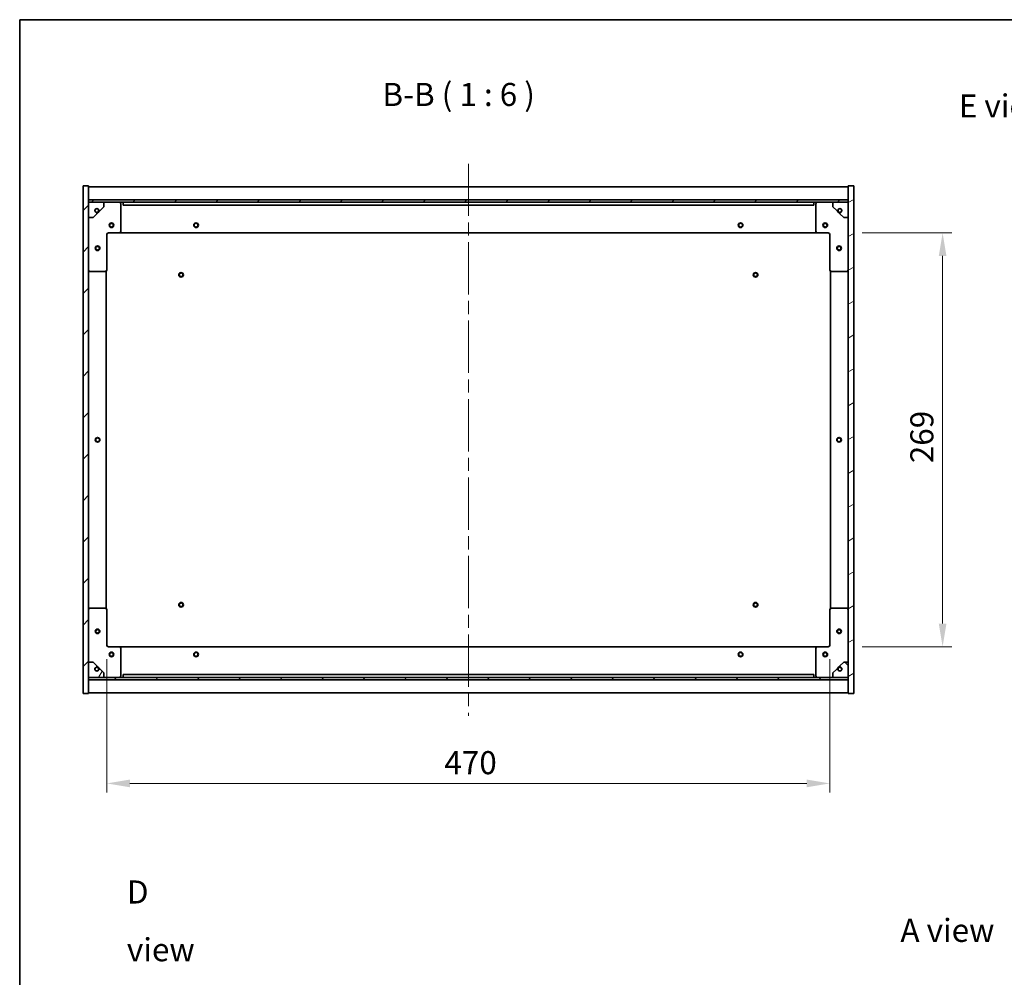
# Model space of a CAD drawing. Units: millimetres. Extents: x 87 to 12659, y 48 to 1734.
# Drawn here: x 2443 to 3083, y 1111 to 1734 of the extents above; entities that cross this region are included whole.
import ezdxf

# ---------------------------------------------------------------- set-up
doc = ezdxf.new("R2010")
doc.units = ezdxf.units.MM
doc.header["$LTSCALE"] = 6
doc.linetypes.add('CHAIN', pattern=[0.3543, 0.2362, -0.0295, 0.0591, -0.0295])
doc.layers.get('Defpoints').update_dxf_attribs({"lineweight": 25})
for name, color, linetype, lineweight in [('Border (ISO)', 7, 'Continuous', 35), ('Centerline (ISO)', 131, 'Continuous', 18), ('Dimension (ISO)', 7, 'Continuous', 18), ('Dimension (ISO) @ 1', 7, 'Continuous', 18), ('Hatch (ISO)', 1, 'Continuous', 18), ('Symbol (ISO)', 7, 'Continuous', 18), ('Visible (ISO)', 7, 'Continuous', 35)]:
    doc.layers.add(name, color=color, linetype=linetype, lineweight=lineweight)
doc.styles.add('Note Text (TK)', font='txt')
doc.dimstyles.new('Default - Method 1b (TK)', dxfattribs={"dimscale": 6, "dimtxt": 2.5, "dimasz": 2.5, "dimexe": 1, "dimexo": 1.5, "dimgap": 1, "dimtad": 1, "dimtoh": 1, "dimrnd": 1e-08, "dimdsep": 46, "dimtxsty": 'Note Text (TK)', "dimcen": 0.09, "dimdle": 5, "dimclrd": 100, "dimclre": 100, "dimclrt": 7, "dimadec": 1, "dimazin": 1, "dimtfac": 1, "dimtmove": 0, "dimatfit": 3, "dimfxl": 1, "dimtolj": 1, "dimlwd": -1, "dimlwe": -1, "dimarcsym": 0})
pattern_1 = [(45, (2356, 2e-06), (-13.47038, 13.47038), [])]
pattern_2 = [(135.0002, (2356, 2e-06), (-13.47033, -13.47043), [])]

# ---------------------------------------------------------------- blocks, each defined once
blk = doc.blocks.new('図面枠 tk図枠')
at = {"layer": 'Border (ISO)'}
for q in [(405.5, 289), (14.5, 8)]:
    blk.add_line((14.5, 289), q, dxfattribs=at)
blk = doc.blocks.new('*D46')
at = {"layer": 'Defpoints', "color": 0}
for p in [(2499.66, 1327.4), (2969.66, 1327.4), (2969.66, 1237.52)]:
    blk.add_point(p, dxfattribs=at)
at = {"layer": 'Dimension (ISO)', "color": 100}
for p, q in [((2499.66, 1318.4), (2499.66, 1231.52)), ((2969.66, 1318.4), (2969.66, 1231.52)), ((2514.66, 1237.52), (2954.66, 1237.52))]:
    blk.add_line(p, q, dxfattribs=at)
for points in [[(2514.66, 1240.02), (2514.66, 1235.02), (2499.66, 1237.52)], [(2954.66, 1240.02), (2954.66, 1235.02), (2969.66, 1237.52)]]:
    blk.add_solid(points, dxfattribs=at)
at = {"layer": 'Dimension (ISO)', "color": 7, "insert": (2719.07, 1251.02), "char_height": 15, "attachment_point": 4, "style": 'Note Text (TK)'}
blk.add_mtext('\\A1;470', dxfattribs=at)
blk = doc.blocks.new('*D47')
at = {"layer": 'Defpoints', "color": 0}
for p in [(2981.66, 1595.4), (2981.66, 1326.4), (3042.99, 1326.4)]:
    blk.add_point(p, dxfattribs=at)
at = {"layer": 'Dimension (ISO)', "color": 100}
for p, q in [((2990.66, 1595.4), (3048.99, 1595.4)), ((3042.99, 1580.4), (3042.99, 1341.4)), ((2990.66, 1326.4), (3048.99, 1326.4))]:
    blk.add_line(p, q, dxfattribs=at)
for points in [[(3040.49, 1580.4), (3045.49, 1580.4), (3042.99, 1595.4)], [(3040.49, 1341.4), (3045.49, 1341.4), (3042.99, 1326.4)]]:
    blk.add_solid(points, dxfattribs=at)
at = {"layer": 'Dimension (ISO)', "color": 7, "insert": (3029.49, 1445.69), "char_height": 15, "attachment_point": 4, "rotation": 90, "style": 'Note Text (TK)'}
blk.add_mtext('\\A1;269', dxfattribs=at)

msp = doc.modelspace()

# ---------------------------------------------------------------- hatches: boundary and pattern name
at = {"layer": 'Hatch (ISO)'}
h = msp.add_hatch(dxfattribs=at)
h.set_pattern_fill('ANSI31', color=256, scale=152.4, style=0)
h.set_pattern_definition(pattern_1)
h.paths.add_polyline_path([(2484.1633, 1295.9014), (2487.6633, 1295.9014), (2487.6633, 1304.8514), (2487.6633, 1306.3514), (2487.6633, 1306.4014), (2487.6633, 1316.4014), (2487.6633, 1605.4014), (2487.6633, 1615.4014), (2487.6633, 1615.4514), (2487.6633, 1616.9514), (2487.6633, 1625.9014), (2484.1633, 1625.9014)])
h = msp.add_hatch(dxfattribs=at)
h.set_pattern_fill('ANSI31', color=256, scale=152.4, angle=-14.9999778, style=0)
h.set_pattern_definition([(30, (2356, 2e-06), (-9.525, 16.49778), [])])
h.paths.add_polyline_path([(2985.1633, 1625.9014), (2981.6633, 1625.9014), (2981.6633, 1616.9514), (2981.6633, 1615.4514), (2981.6633, 1615.4014), (2981.6633, 1605.4014), (2981.6633, 1316.4014), (2981.6633, 1306.4014), (2981.6633, 1306.3514), (2981.6633, 1304.8514), (2981.6633, 1295.9014), (2985.1633, 1295.9014)])
h = msp.add_hatch(dxfattribs=at)
h.set_pattern_fill('ANSI31', color=256, scale=152.4, style=0)
h.set_pattern_definition(pattern_1)
h.paths.add_polyline_path([(2487.6633, 1616.9514), (2487.6633, 1615.4514), (2981.6633, 1615.4514), (2981.6633, 1616.9514)])
h = msp.add_hatch(dxfattribs=at)
h.set_pattern_fill('ANSI31', color=256, scale=152.4, angle=75.0001754, style=0)
h.set_pattern_definition([(120.0002, (2356, 2e-06), (-16.49775, -9.52505), [])])
edge = h.paths.add_edge_path()
edge.add_line((2494.4133, 1609.9514), (2495.2133, 1609.9514))
edge.add_line((2495.2133, 1609.9514), (2497.6633, 1612.4014))
edge.add_line((2497.6633, 1612.4014), (2497.6633, 1615.4014))
edge.add_line((2497.6633, 1615.4014), (2487.6633, 1615.4014))
edge.add_line((2487.6633, 1615.4014), (2487.6633, 1605.4014))
edge.add_line((2487.6633, 1605.4014), (2490.6633, 1605.4014))
edge.add_line((2490.6633, 1605.4014), (2493.1133, 1607.8514))
edge.add_line((2493.1133, 1607.8514), (2493.1133, 1608.6514))
edge.add_ellipse((2493.1133, 1609.9514), major_axis=(0, -1.3), ratio=1, start_angle=90, end_angle=360, ccw=False)
h = msp.add_hatch(dxfattribs=at)
h.set_pattern_fill('ANSI31', color=256, scale=152.4, angle=105.0002455, style=0)
h.set_pattern_definition([(150.0002, (2356, 2e-06), (-9.52493, -16.49782), [])])
edge = h.paths.add_edge_path()
edge.add_line((2974.1133, 1609.9514), (2974.9133, 1609.9514))
edge.add_ellipse((2976.2133, 1609.9514), major_axis=(-1.3, 0), ratio=1, start_angle=90, end_angle=360, ccw=False)
edge.add_line((2976.2133, 1608.6514), (2976.2133, 1607.8514))
edge.add_line((2976.2133, 1607.8514), (2978.6633, 1605.4014))
edge.add_line((2978.6633, 1605.4014), (2981.6633, 1605.4014))
edge.add_line((2981.6633, 1605.4014), (2981.6633, 1615.4014))
edge.add_line((2981.6633, 1615.4014), (2971.6633, 1615.4014))
edge.add_line((2971.6633, 1615.4014), (2971.6633, 1612.4014))
edge.add_line((2971.6633, 1612.4014), (2974.1133, 1609.9514))
h = msp.add_hatch(dxfattribs=at)
h.set_pattern_fill('ANSI31', color=256, scale=152.4, angle=14.9999778, style=0)
h.set_pattern_definition([(60, (2356, 2e-06), (-16.49778, 9.525), [])])
edge = h.paths.add_edge_path()
edge.add_line((2495.2133, 1311.8514), (2494.4133, 1311.8514))
edge.add_ellipse((2493.1133, 1311.8514), major_axis=(1.3, 0), ratio=1, start_angle=90, end_angle=360, ccw=False)
edge.add_line((2493.1133, 1313.1514), (2493.1133, 1313.9514))
edge.add_line((2493.1133, 1313.9514), (2490.6633, 1316.4014))
edge.add_line((2490.6633, 1316.4014), (2487.6633, 1316.4014))
edge.add_line((2487.6633, 1316.4014), (2487.6633, 1306.4014))
edge.add_line((2487.6633, 1306.4014), (2497.6633, 1306.4014))
edge.add_line((2497.6633, 1306.4014), (2497.6633, 1309.4014))
edge.add_line((2497.6633, 1309.4014), (2495.2133, 1311.8514))
h = msp.add_hatch(dxfattribs=at)
h.set_pattern_fill('ANSI31', color=256, scale=152.4, angle=90.0002105, style=0)
h.set_pattern_definition(pattern_2)
edge = h.paths.add_edge_path()
edge.add_line((2974.9133, 1311.8514), (2974.1133, 1311.8514))
edge.add_line((2974.1133, 1311.8514), (2971.6633, 1309.4014))
edge.add_line((2971.6633, 1309.4014), (2971.6633, 1306.4014))
edge.add_line((2971.6633, 1306.4014), (2981.6633, 1306.4014))
edge.add_line((2981.6633, 1306.4014), (2981.6633, 1316.4014))
edge.add_line((2981.6633, 1316.4014), (2978.6633, 1316.4014))
edge.add_line((2978.6633, 1316.4014), (2976.2133, 1313.9514))
edge.add_line((2976.2133, 1313.9514), (2976.2133, 1313.1514))
edge.add_ellipse((2976.2133, 1311.8514), major_axis=(0, 1.3), ratio=1, start_angle=90, end_angle=360, ccw=False)
h = msp.add_hatch(dxfattribs=at)
h.set_pattern_fill('ANSI31', color=256, scale=152.4, angle=90.0002105, style=0)
h.set_pattern_definition(pattern_2)
h.paths.add_polyline_path([(2487.6633, 1306.3514), (2487.6633, 1304.8514), (2981.6633, 1304.8514), (2981.6633, 1306.3514)])

# ---------------------------------------------------------------- linework, layer by layer
at = {"layer": 'Centerline (ISO)', "linetype": 'CHAIN', "ltscale": 23.990969}
msp.add_line((2734.6633, 1640.4014), (2734.6633, 1281.4014), dxfattribs=at)
at = {"layer": 'Visible (ISO)'}
for p, q in [((2487.6633, 1625.9014), (2484.1633, 1625.9014)), ((2484.1633, 1625.9014), (2484.1633, 1295.9014)), ((2487.6633, 1295.9014), (2487.6633, 1625.9014)), ((2985.1633, 1625.9014), (2981.6633, 1625.9014)), ((2981.6633, 1625.9014), (2981.6633, 1295.9014)), ((2985.1633, 1295.9014), (2985.1633, 1625.9014)), ((2487.6633, 1625.4014), (2981.6633, 1625.4014)), ((2487.6633, 1617.0014), (2981.6633, 1617.0014)), ((2487.6633, 1616.9514), (2487.6633, 1615.4514)), ((2981.6633, 1616.9514), (2487.6633, 1616.9514)), ((2487.6633, 1615.4514), (2981.6633, 1615.4514)), ((2497.6633, 1615.4014), (2487.6633, 1615.4014)), ((2487.6633, 1615.4014), (2487.6633, 1605.4014)), ((2497.6633, 1615.4014), (2507.6633, 1615.4014)), ((2497.6633, 1612.4014), (2497.6633, 1615.4014)), ((2507.6633, 1615.4014), (2510.1633, 1615.4014)), ((2508.6633, 1614.4014), (2508.6633, 1596.4014)), ((2510.1633, 1615.4014), (2510.1633, 1613.4014)), ((2959.1633, 1615.4014), (2510.1633, 1615.4014)), ((2510.1633, 1613.4014), (2959.1633, 1613.4014)), ((2959.1633, 1613.4014), (2959.1633, 1615.4014)), ((2959.1633, 1615.4014), (2961.6633, 1615.4014)), ((2960.6633, 1596.4014), (2960.6633, 1614.4014)), ((2961.6633, 1615.4014), (2971.6633, 1615.4014)), ((2981.6633, 1615.4014), (2971.6633, 1615.4014)), ((2971.6633, 1615.4014), (2971.6633, 1612.4014)), ((2981.6633, 1615.4514), (2981.6633, 1616.9514)), ((2981.6633, 1605.4014), (2981.6633, 1615.4014)), ((2490.6633, 1605.4014), (2493.1133, 1607.8514)), ((2493.1133, 1607.8514), (2493.1133, 1608.6514)), ((2494.4133, 1609.9514), (2495.2133, 1609.9514)), ((2495.2133, 1609.9514), (2497.6633, 1612.4014)), ((2971.6633, 1612.4014), (2974.1133, 1609.9514)), ((2974.1133, 1609.9514), (2974.9133, 1609.9514)), ((2976.2133, 1608.6514), (2976.2133, 1607.8514)), ((2976.2133, 1607.8514), (2978.6633, 1605.4014)), ((2487.6633, 1605.4014), (2490.6633, 1605.4014)), ((2978.6633, 1605.4014), (2981.6633, 1605.4014)), ((2499.6633, 1594.4014), (2499.6633, 1571.4014)), ((2507.6633, 1595.4014), (2500.6633, 1595.4014)), ((2507.6633, 1595.4014), (2961.6633, 1595.4014)), ((2968.6633, 1595.4014), (2961.6633, 1595.4014)), ((2969.6633, 1571.4014), (2969.6633, 1594.4014)), ((2498.6633, 1570.4014), (2488.6633, 1570.4014)), ((2499.1633, 1351.2674), (2499.1633, 1570.5354)), ((2970.1633, 1570.5354), (2970.1633, 1351.2674)), ((2980.6633, 1570.4014), (2970.6633, 1570.4014)), ((2488.6633, 1351.4014), (2498.6633, 1351.4014)), ((2970.6633, 1351.4014), (2980.6633, 1351.4014)), ((2499.6633, 1350.4014), (2499.6633, 1327.4014)), ((2969.6633, 1327.4014), (2969.6633, 1350.4014)), ((2500.6633, 1326.4014), (2507.6633, 1326.4014)), ((2961.6633, 1326.4014), (2507.6633, 1326.4014)), ((2508.6633, 1325.4014), (2508.6633, 1307.4014)), ((2960.6633, 1307.4014), (2960.6633, 1325.4014)), ((2961.6633, 1326.4014), (2968.6633, 1326.4014)), ((2490.6633, 1316.4014), (2487.6633, 1316.4014)), ((2487.6633, 1316.4014), (2487.6633, 1306.4014)), ((2493.1133, 1313.9514), (2490.6633, 1316.4014)), ((2493.1133, 1313.1514), (2493.1133, 1313.9514)), ((2978.6633, 1316.4014), (2976.2133, 1313.9514)), ((2976.2133, 1313.9514), (2976.2133, 1313.1514)), ((2981.6633, 1316.4014), (2978.6633, 1316.4014)), ((2981.6633, 1306.4014), (2981.6633, 1316.4014)), ((2487.6633, 1306.4014), (2497.6633, 1306.4014)), ((2487.6633, 1306.3514), (2487.6633, 1304.8514)), ((2981.6633, 1306.3514), (2487.6633, 1306.3514)), ((2495.2133, 1311.8514), (2494.4133, 1311.8514)), ((2497.6633, 1309.4014), (2495.2133, 1311.8514)), ((2497.6633, 1306.4014), (2497.6633, 1309.4014)), ((2507.6633, 1306.4014), (2497.6633, 1306.4014)), ((2510.1633, 1306.4014), (2507.6633, 1306.4014)), ((2959.1633, 1308.4014), (2510.1633, 1308.4014)), ((2510.1633, 1308.4014), (2510.1633, 1306.4014)), ((2510.1633, 1306.4014), (2959.1633, 1306.4014)), ((2959.1633, 1306.4014), (2959.1633, 1308.4014)), ((2961.6633, 1306.4014), (2959.1633, 1306.4014)), ((2971.6633, 1306.4014), (2961.6633, 1306.4014)), ((2974.1133, 1311.8514), (2971.6633, 1309.4014)), ((2971.6633, 1309.4014), (2971.6633, 1306.4014)), ((2971.6633, 1306.4014), (2981.6633, 1306.4014)), ((2974.9133, 1311.8514), (2974.1133, 1311.8514)), ((2981.6633, 1304.8514), (2981.6633, 1306.3514)), ((2487.6633, 1304.8514), (2981.6633, 1304.8514)), ((2981.6633, 1304.8014), (2487.6633, 1304.8014)), ((2484.1633, 1295.9014), (2487.6633, 1295.9014)), ((2981.6633, 1296.4014), (2487.6633, 1296.4014)), ((2981.6633, 1295.9014), (2985.1633, 1295.9014))]:
    msp.add_line(p, q, dxfattribs=at)
for centre, radius in [((2493.1133, 1609.9514), 1.1933), ((2976.2133, 1609.9514), 1.1933), ((2502.6633, 1600.4014), 1.5), ((2502.6633, 1600.4014), 1.1933), ((2557.6633, 1600.4014), 1.5), ((2557.6633, 1600.4014), 1.25), ((2911.6633, 1600.4014), 1.5), ((2911.6633, 1600.4014), 1.25), ((2966.6633, 1600.4014), 1.5), ((2966.6633, 1600.4014), 1.1933), ((2493.6633, 1585.4014), 1.5), ((2493.6633, 1585.4014), 1.1933), ((2975.6633, 1585.4014), 1.5), ((2975.6633, 1585.4014), 1.1933), ((2547.9133, 1568.1514), 1.5), ((2547.9133, 1568.1514), 1.1933), ((2921.4133, 1568.1514), 1.5), ((2921.4133, 1568.1514), 1.1933), ((2493.6633, 1460.9014), 1.5), ((2493.6633, 1460.9014), 1.25), ((2975.6633, 1460.9014), 1.5), ((2975.6633, 1460.9014), 1.25), ((2547.9133, 1353.6514), 1.5), ((2547.9133, 1353.6514), 1.1933), ((2921.4133, 1353.6514), 1.5), ((2921.4133, 1353.6514), 1.1933), ((2493.6633, 1336.4014), 1.5), ((2975.6633, 1336.4014), 1.5), ((2493.6633, 1336.4014), 1.1933), ((2975.6633, 1336.4014), 1.1933), ((2502.6633, 1321.4014), 1.5), ((2502.6633, 1321.4014), 1.1933), ((2557.6633, 1321.4014), 1.5), ((2557.6633, 1321.4014), 1.25), ((2911.6633, 1321.4014), 1.5), ((2911.6633, 1321.4014), 1.25), ((2966.6633, 1321.4014), 1.5), ((2966.6633, 1321.4014), 1.1933), ((2493.1133, 1311.8514), 1.1933), ((2976.2133, 1311.8514), 1.1933)]:
    msp.add_circle(centre, radius, dxfattribs=at)
for centre, radius, start, end in [((2507.6633, 1614.4014), 1, 0, 90), ((2961.6633, 1614.4014), 1, 90, 180), ((2493.1133, 1609.9514), 1.3, 0, 270), ((2493.1133, 1609.9514), 1.5, 270, 0), ((2493.1133, 1609.9514), 1.6, 270, 0), ((2976.2133, 1609.9514), 1.6, 180, 270), ((2976.2133, 1609.9514), 1.5, 180, 270), ((2976.2133, 1609.9514), 1.3, 270, 180), ((2500.6633, 1594.4014), 1, 90, 180), ((2507.6633, 1596.4014), 1, 270, 0), ((2961.6633, 1596.4014), 1, 180, 270), ((2968.6633, 1594.4014), 1, 0, 90), ((2488.6633, 1571.4014), 1, 180, 270), ((2498.6633, 1571.4014), 1, 270, 0), ((2970.6633, 1571.4014), 1, 180, 270), ((2980.6633, 1571.4014), 1, 270, 0), ((2488.6633, 1350.4014), 1, 90, 180), ((2498.6633, 1350.4014), 1, 0, 90), ((2970.6633, 1350.4014), 1, 90, 180), ((2980.6633, 1350.4014), 1, 0, 90), ((2500.6633, 1327.4014), 1, 180, 270), ((2507.6633, 1325.4014), 1, 0, 90), ((2961.6633, 1325.4014), 1, 90, 180), ((2968.6633, 1327.4014), 1, 270, 0), ((2493.1133, 1311.8514), 1.3, 90, 0), ((2493.1133, 1311.8514), 1.6, 0, 90), ((2493.1133, 1311.8514), 1.5, 0, 90), ((2976.2133, 1311.8514), 1.6, 90, 180), ((2976.2133, 1311.8514), 1.5, 90, 180), ((2976.2133, 1311.8514), 1.3, 180, 90), ((2507.6633, 1307.4014), 1, 270, 0), ((2961.6633, 1307.4014), 1, 180, 270)]:
    msp.add_arc(centre, radius, start, end, dxfattribs=at)

# ---------------------------------------------------------------- block references
at = {"xscale": 6, "yscale": 6, "zscale": 6}
msp.add_blockref('図面枠 tk図枠', (2356, 0), dxfattribs=at)

# ---------------------------------------------------------------- texts
at = {"layer": 'Symbol (ISO)', "color": 7, "insert": (2678.7894, 1673.2085), "char_height": 15, "attachment_point": 7, "style": 'Note Text (TK)'}
msp.add_mtext('B-B ( 1 : 6 )', dxfattribs=at)
at = {"layer": 'Symbol (ISO)', "color": 7, "char_height": 15, "attachment_point": 4, "line_spacing_factor": 1.5, "style": 'Note Text (TK)'}
for s, insert, width in [('{\\fＭＳ Ｐゴシック|b0|i0;E view}', (3053.5083, 1677.9464), 64.22699), ('{\\fＭＳ Ｐゴシック|b0|i0;D view}', (2512.6867, 1148.1928), 62.631576), ('{\\fＭＳ Ｐゴシック|b0|i0;A view}', (3015.5762, 1142.0095), 62.2807)]:
    msp.add_mtext(s, dxfattribs=dict(at, insert=insert, width=width))

# ---------------------------------------------------------------- dimensions: what is measured, and where the dimension line sits
at = {"layer": 'Dimension (ISO) @ 1', "color": 100}
for base, p1, p2, angle, picture, middle in [((3042.9932, 1326.4014), (2981.6633, 1595.4014), (2981.6633, 1326.4014), 270, '*D47', (3042.9932, 1460.9014)), ((2969.6633, 1237.5238), (2499.6633, 1327.4014), (2969.6633, 1327.4014), 180, '*D46', (2734.6633, 1237.5238))]:
    dim = msp.add_linear_dim(base=base, p1=p1, p2=p2, angle=angle, dimstyle='Default - Method 1b (TK)', override={"dimscale": 1, "dimtxt": 15, "dimasz": 15, "dimexe": 6, "dimexo": 9, "dimgap": 6, "dimtoh": 0, "dimdec": 2, "dimcen": 0.54, "dimtol": 0, "dimlim": 0, "dimtp": 0, "dimtm": 0, "dimtdec": 2, "dimtix": 0, "dimtofl": 0, "dimtmove": 0, "dimatfit": 1}, dxfattribs=at)
    dim.commit()
    dim.dimension.update_dxf_attribs({"geometry": picture, "text_midpoint": middle, "dimtype": 128})

doc.saveas('drawing.dxf')
